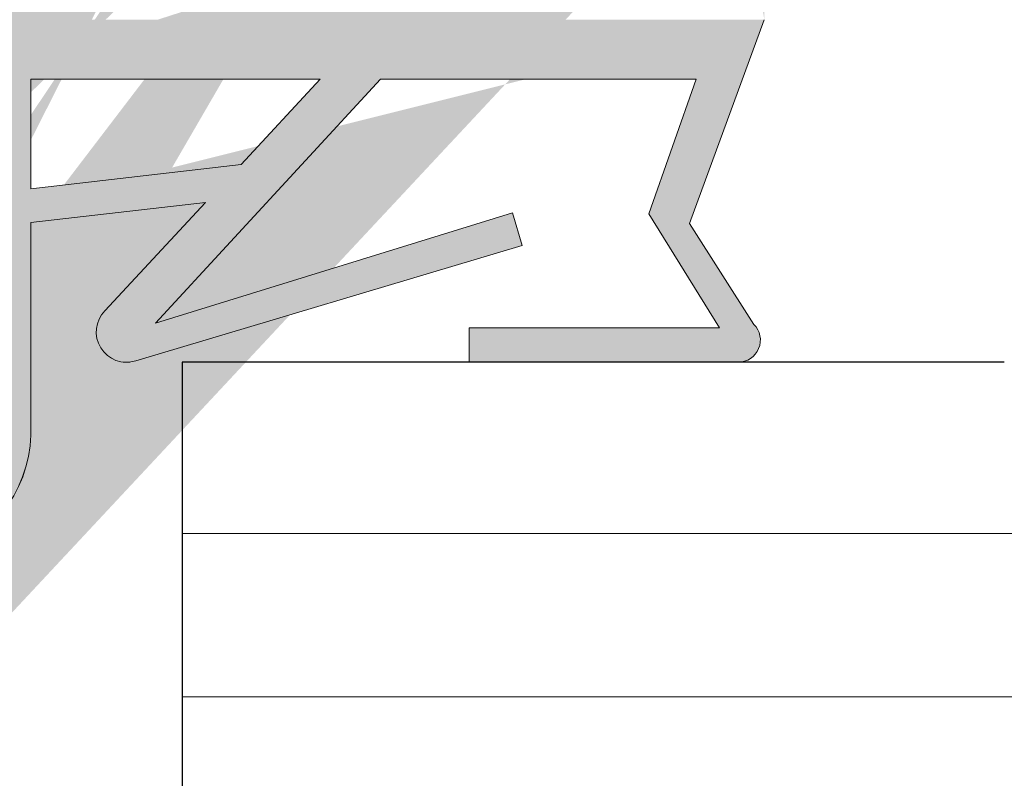
# Model space of a CAD drawing. Units: millimetres. Extents: x 17027 to 17324, y 3479 to 3696.
# Drawn here: x 17205 to 17219, y 3635 to 3646 of the extents above; entities that cross this region are included whole.
import ezdxf

# ---------------------------------------------------------------- set-up
doc = ezdxf.new("R2010")
doc.units = ezdxf.units.MM
doc.layers.get('0').update_dxf_attribs({"lineweight": 25})
for name, color, linetype, lineweight in [('Lienen Ziegel', 7, 'Continuous', 15), ('Putznetz Lienien', 7, 'Continuous', 15), ('Schrafur Holz', 36, 'Continuous', 18)]:
    doc.layers.add(name, color=color, linetype=linetype, lineweight=lineweight)
doc.layers.add('Türdichtung', color=254, linetype='Continuous')

msp = doc.modelspace()

# ---------------------------------------------------------------- hatches: boundary and pattern name
at = {"lineweight": 0}
h = msp.add_hatch(dxfattribs=at)
h.set_pattern_fill('JIS_WOOD', color=256, scale=0.01, style=0)
h.set_pattern_definition([(45, (6810.664097845689, 522.1968767185331), (-0.004999999991609842, 0.004999999991609843), [])])
edge = h.paths.add_edge_path()
edge.add_line((17186.91474151511, 3600.744755649168), (17187.16055666252, 3600.744755649168))
edge.add_line((17187.16055666252, 3606.244755649168), (17203.66055666252, 3606.244755649168))
edge.add_line((17203.66055666252, 3640.749530183462), (17203.66055666252, 3606.244755649168))
edge.add_line((17187.16055666252, 3600.744755649168), (17187.16055666252, 3606.244755649168))
edge.add_arc((17180.90705472769, 3596.7521594913), 0.5, 179.9869580119375, 269.9869580117031)
edge.add_arc((17173.65891399821, 3637.758194691955), 1, 90.00000000020844, 179.9979371554347)
edge.add_arc((17191.6613662835, 3633.758230689519), 1, 90.00000000020844, 179.9999999999739)
edge.add_line((17190.6613662835, 3614.258230689519), (17192.66055666252, 3614.258230689519))
edge.add_line((17186.95826038007, 3608.259529111089), (17192.66055666253, 3608.259529111089))
edge.add_line((17192.66055666252, 3614.258230689519), (17192.66055666252, 3608.259529111089))
edge.add_line((17191.6613662835, 3634.758230689519), (17192.66055666252, 3634.758230689519))
edge.add_line((17192.66055666252, 3638.758230689519), (17192.66055666252, 3634.758230689519))
edge.add_line((17173.65891399821, 3638.758230689519), (17192.66055666253, 3638.758230689519))
edge.add_line((17186.45619548615, 3601.204630646992), (17186.91474151511, 3600.744755649168))
edge.add_line((17184.95920907969, 3604.712443352124), (17184.96131147266, 3603.759616803436))
edge.add_line((17190.6613662835, 3633.758230689519), (17190.6613662835, 3614.258230689519))
edge.add_line((17172.65891399885, 3637.758230695385), (17172.65769028347, 3603.769374836723))
edge.add_arc((17183.96131458403, 3603.757410330031), 1, 277.5729557705793, 0.1264218015882377)
edge.add_line((17171.81980265375, 3576.255862142041), (17170.64753271729, 3576.255862142041))
edge.add_line((17170.6475327173, 3588.758231984856), (17170.6475327173, 3576.255862142041))
edge.add_line((17184.6592768326, 3605.012512174837), (17184.95903266406, 3605.312131573131))
edge.add_line((17184.6592768326, 3605.012512174837), (17184.95920907969, 3604.712443352124))
edge.add_line((17172.02676168347, 3581.604557850094), (17171.63515440812, 3581.209826890552))
edge.add_arc((17171.81997337247, 3576.505862083752), 0.25, 269.9608741520929, 44.98695801112042)
edge.add_arc((17185.01969334345, 3601.104644649355), 0.15, 44.75745819071647, 134.7574581902374)
edge.add_line((17184.95903266406, 3605.312131573131), (17184.95826213032, 3606.25789972958))
edge.add_line((17206.95935811325, 3649.047035709002), (17205.8307461818, 3650.743202700598))
edge.add_line((17201.13254248109, 3649.050407344851), (17202.25529931837, 3650.744062035559))
edge.add_line((17199.63204542919, 3649.05441376408), (17198.50406778409, 3650.749627500132))
edge.add_line((17193.15700170904, 3648.339380162705), (17194.7508815502, 3650.743713834744))
edge.add_arc((17186.95826038007, 3606.259529162901), 2, 90, 180.0466798564496)
edge.add_arc((17195.27864581829, 3650.24412335542), 0.4996613757379373, 271.1066109103928, 90.00769723064552)
edge.add_line((17194.7508815502, 3650.743713834744), (17195.27857869276, 3650.743784726648))
edge.add_arc((17197.98289654966, 3650.250287312691), 0.4996613757379373, 89.9646792254157, 268.2333511146098)
edge.add_line((17198.50406778409, 3650.749627500132), (17197.9832045728, 3650.749948593487))
edge.add_line((17197.96749251199, 3649.750863438584), (17198.6304148719, 3648.75457145059))
edge.add_line((17195.28829568009, 3649.744555171313), (17194.63040723301, 3648.752144510941))
edge.add_arc((17202.78306358646, 3650.244471556236), 0.4996613757379373, 271.1066109103928, 90.00769723064552)
edge.add_line((17202.25529931837, 3650.744062035559), (17202.78299646094, 3650.744132927464))
edge.add_arc((17205.30957494739, 3650.243862513158), 0.4996613757379373, 89.9646792254157, 268.2333511146098)
edge.add_arc((17173.65769026446, 3603.769338833293), 1, 179.9979371556565, 269.982395697961)
edge.add_line((17184.09310309509, 3602.76613247375), (17173.65738301145, 3602.769338880496))
edge.add_arc((17207.15910815703, 3647.948910704912), 0.2, 179.9869580110153, 270.0045160493873)
edge.add_arc((17205.75689006875, 3647.949728353395), 0.2, 269.9952392322447, 359.9854184435889)
edge.add_arc((17199.83418175647, 3647.954338084851), 0.2, 180.1112476032532, 269.9481020370155)
edge.add_arc((17200.93281057876, 3647.953342957243), 0.2, 269.9481020392588, 0.01400210205860237)
edge.add_arc((17198.43197337544, 3647.951703246748), 0.2, 269.9827020923053, 0.1112476036728538)
edge.add_arc((17194.83022528476, 3647.95279063416), 0.2, 179.9869580110153, 269.9827020903269)
edge.add_line((17177.90818042591, 3600.753245830615), (17183.11131964974, 3600.751647150259))
edge.add_line((17177.90735071873, 3598.052842334514), (17177.90818042591, 3600.753245830615))
edge.add_line((17176.90817060351, 3593.256357556179), (17176.91214138375, 3600.75355186664))
edge.add_line((17172.11218800316, 3600.75502666692), (17176.91214138375, 3600.75355186664))
edge.add_line((17183.58450614181, 3601.217199014392), (17183.11131964974, 3600.751647150259))
edge.add_arc((17183.68970525996, 3601.110274726216), 0.15, 44.75745819059312, 134.5340317000025)
edge.add_line((17184.17675545715, 3600.832119211742), (17183.79621931916, 3601.215890800711))
edge.add_line((17184.49891849386, 3600.799499999413), (17184.91407726895, 3601.211158708557))
edge.add_arc((17184.35414658166, 3600.976891123938), 0.2289683769031364, 219.2184689899926, 309.2184689894757)
edge.add_arc((17186.34968142693, 3601.099014572495), 0.15, 44.75745819059312, 134.757458189672)
edge.add_line((17185.50674354063, 3600.826489134883), (17185.12620740264, 3601.210260723852))
edge.add_line((17185.86029376347, 3600.824992493706), (17186.24406535244, 3601.205528631697))
edge.add_arc((17185.68421882087, 3600.991141076745), 0.242090348950082, 222.8534902955009, 316.6614260819539)
edge.add_line((17195.6605067306, 3645.752539867397), (17195.65936860244, 3640.752539996929))
edge.add_line((17201.16689124287, 3640.795905752508), (17201.54913550929, 3641.177976041339))
edge.add_line((17200.57268892517, 3641.178198305616), (17200.95475921402, 3640.795954039197))
edge.add_line((17202.49689120842, 3640.795603010418), (17202.87913547484, 3641.177673299251))
edge.add_line((17201.90268889072, 3641.177895563526), (17202.28475917955, 3640.795651297107))
edge.add_line((17193.15700170904, 3648.339380162705), (17193.15786528813, 3641.91214573709))
edge.add_line((17180.90717500395, 3593.254098947317), (17177.90717526473, 3593.252848054904))
edge.add_line((17177.90139821636, 3597.05284366355), (17177.90717526474, 3593.252848054904))
edge.add_line((17180.90695034085, 3592.254098972553), (17180.90717500395, 3593.254098947317))
edge.add_line((17175.90695047038, 3592.255237100708), (17180.90695034085, 3592.254098972553))
edge.add_line((17175.90817123205, 3593.255236355578), (17175.90695047038, 3592.255237100708))
edge.add_line((17176.90817060351, 3593.256357556179), (17175.90817123205, 3593.255236355578))
edge.add_arc((17192.16488624662, 3642.030436155563), 1, 236.9601036027265, 353.2065519695525)
edge.add_line((17186.95265109113, 3640.796559085089), (17187.33489535756, 3641.17862937392))
edge.add_line((17187.68844873898, 3641.178548896106), (17188.07051902781, 3640.796304629688))
edge.add_line((17188.66489532309, 3641.178326631832), (17188.28265105668, 3640.796256343))
edge.add_line((17210.46096159844, 3647.749170956242), (17207.15912392104, 3647.748910705534))
edge.add_line((17205.83074618181, 3650.743202700598), (17205.30988297052, 3650.743523793953))
edge.add_line((17189.01844870452, 3641.178246154017), (17189.40051899336, 3640.796001887597))
edge.add_line((17189.61265102222, 3640.79595360091), (17189.99489528864, 3641.178023889742))
edge.add_line((17190.94333625667, 3640.794965277868), (17191.30630433531, 3641.159071912874))
edge.add_line((17190.34844867007, 3641.177943411928), (17190.73120422781, 3640.795013564558))
edge.add_line((17181.45229960116, 3598.052035413269), (17181.9073506151, 3598.051931831988))
edge.add_arc((17171.7574348171, 3577.134243349779), 0.15, 134.9869580108451, 224.9869580099423)
edge.add_line((17171.99679030208, 3576.682598535563), (17171.65134465933, 3577.028201478694))
edge.add_arc((17171.75773755919, 3578.464243315323), 0.15, 134.9869580108451, 224.9869580099423)
edge.add_line((17172.03363721243, 3577.622403796385), (17171.65139294602, 3577.240333507553))
edge.add_line((17172.03371769025, 3577.975957177819), (17171.65164740141, 3578.358201444238))
edge.add_arc((17171.85690076062, 3577.799220726009), 0.25, 314.9869580126384, 44.98695801173567)
edge.add_arc((17171.75804030127, 3579.794243280866), 0.15, 134.9869580108451, 224.9869580099423)
edge.add_line((17172.03393995452, 3578.952403761929), (17171.65169568811, 3578.570333473097))
edge.add_line((17172.03402043233, 3579.305957143363), (17171.6519501435, 3579.688201409781))
edge.add_arc((17171.85720350271, 3579.129220691552), 0.25, 314.9869580126384, 44.98695801173567)
edge.add_arc((17171.75834304337, 3581.124243246411), 0.15, 145.2108800191551, 224.9869580115216)
edge.add_line((17172.03424269661, 3580.282403727472), (17171.6519984302, 3579.900333438642))
edge.add_line((17172.03432317442, 3580.635957108906), (17171.65225288559, 3581.018201375326))
edge.add_arc((17171.8575062448, 3580.459220657096), 0.25, 314.986958011754, 44.98695801107233)
edge.add_line((17177.90139821636, 3597.05284366355), (17180.40712302833, 3597.052273296343))
edge.add_arc((17181.90723680228, 3597.551931844942), 0.5, 359.9869580121331, 89.98695801124728)
edge.add_arc((17182.15699778889, 3596.501874965738), 0.25, 269.9869580096326, 359.9869580087206)
edge.add_line((17177.90735071873, 3598.052842334514), (17178.8624017197, 3598.05262494042))
edge.add_arc((17179.10733930636, 3598.002569185053), 0.25, 11.52391704503012, 168.44999897783)
edge.add_line((17179.35229965557, 3598.052513427092), (17179.56240170157, 3598.05246560248))
edge.add_arc((17179.80733928822, 3598.00240984711), 0.25, 11.52391704503012, 168.44999897783)
edge.add_line((17180.05229963743, 3598.05235408915), (17180.26240168343, 3598.052306264538))
edge.add_arc((17180.50733927008, 3598.002250509168), 0.25, 11.52391704503012, 168.44999897783)
edge.add_line((17180.7522996193, 3598.052194751207), (17180.9624016653, 3598.052146926596))
edge.add_arc((17181.20733925196, 3598.002091171227), 0.25, 11.52391704503012, 168.44999897783)
edge.add_line((17182.15694088249, 3596.251874972213), (17180.90694091488, 3596.252159504253))
edge.add_line((17180.40712302833, 3597.052273296343), (17180.40705474063, 3596.752273304115))
edge.add_line((17182.40699778242, 3596.50181805933), (17182.40723678934, 3597.551818032127))
edge.add_line((17172.11218800316, 3600.75502666692), (17172.11207023219, 3600.311652934935))
edge.add_line((17172.11207023219, 3600.311652934935), (17171.65653947183, 3599.849938855248))
edge.add_line((17186.35844877344, 3641.178851638196), (17186.74051906227, 3640.796607371777))
edge.add_line((17186.004895392, 3641.17893211601), (17185.62265112558, 3640.796861827178))
edge.add_line((17185.02844880789, 3641.179154380285), (17185.41051909673, 3640.796910113866))
edge.add_line((17166.45692512672, 3640.75660502884), (17166.89958504801, 3640.756504268093))
edge.add_line((17167.38489587439, 3641.18317050526), (17166.89958504801, 3640.756504268093))
edge.add_arc((17168.22660970242, 3640.906887632113), 0.15, 224.9869580105994, 314.9869580096783)
edge.add_line((17167.73844925582, 3641.183090027445), (17168.12051954466, 3640.800845761026))
edge.add_arc((17167.56163232619, 3641.006353575636), 0.25, 44.98695801116448, 134.9869580102433)
edge.add_arc((17190.83729438559, 3640.901055435644), 0.15, 224.9869580105994, 314.9869580096783)
edge.add_arc((17189.50660915113, 3640.902043758685), 0.15, 224.9869580105994, 314.9869580096783)
edge.add_arc((17190.17163174044, 3641.001206960118), 0.25, 44.98695801116448, 134.9869580102433)
edge.add_arc((17188.17660918559, 3640.902346500774), 0.15, 224.9869580105994, 314.9869580096783)
edge.add_arc((17188.8416317749, 3641.001509702207), 0.25, 44.98695801116448, 134.9869580102433)
edge.add_arc((17186.84660922004, 3640.902649242862), 0.15, 224.9869580105994, 314.9869580096783)
edge.add_arc((17187.51163180935, 3641.001812444297), 0.25, 44.98695801116448, 134.9869580102433)
edge.add_arc((17185.5166092545, 3640.902951984953), 0.15, 224.9869580105994, 314.9869580096783)
edge.add_arc((17186.18163184381, 3641.002115186386), 0.25, 44.98695801116448, 134.9869580102433)
edge.add_arc((17184.18660928895, 3640.903254727041), 0.15, 224.9869580105994, 314.9869580096783)
edge.add_line((17184.67489542646, 3641.179234858098), (17184.29265116004, 3640.797164569267))
edge.add_arc((17184.85163187827, 3641.002417928476), 0.25, 44.98695801116448, 134.9869580102433)
edge.add_arc((17182.85660932341, 3640.903557469131), 0.15, 224.9869580105994, 314.9869580096783)
edge.add_line((17183.69844884235, 3641.179457122374), (17184.08051913118, 3640.797212855955))
edge.add_line((17183.34489546092, 3641.179537600188), (17182.9626511945, 3640.797467311357))
edge.add_arc((17183.52163191272, 3641.002720670564), 0.25, 44.98695801116448, 134.9869580102433)
edge.add_arc((17181.52660935787, 3640.90386021122), 0.15, 224.9869580105994, 314.9869580096783)
edge.add_line((17182.3684488768, 3641.179759864463), (17182.75051916563, 3640.797515598045))
edge.add_line((17182.01489549537, 3641.179840342276), (17181.63265122896, 3640.797770053447))
edge.add_arc((17182.19163194719, 3641.003023412653), 0.25, 44.98695801116448, 134.9869580102433)
edge.add_arc((17180.19660939232, 3640.90416295331), 0.15, 224.9869580105994, 314.9869580096783)
edge.add_line((17181.03844891126, 3641.180062606554), (17181.42051920009, 3640.797818340135))
edge.add_line((17180.68489552983, 3641.180143084367), (17180.30265126341, 3640.798072795536))
edge.add_arc((17180.86163198164, 3641.003326154743), 0.25, 44.98695801116448, 134.9869580102433)
edge.add_arc((17178.86660942679, 3640.904465695398), 0.15, 224.9869580105994, 314.9869580096783)
edge.add_line((17179.70844894572, 3641.180365348642), (17180.09051923456, 3640.798121082224))
edge.add_line((17179.35489556428, 3641.180445826456), (17178.97265129786, 3640.798375537625))
edge.add_arc((17179.53163201609, 3641.003628896831), 0.25, 44.98695801116448, 134.9869580102433)
edge.add_arc((17177.53660946123, 3640.904768437488), 0.15, 224.9869580105994, 314.9869580096783)
edge.add_line((17178.37844898017, 3641.180668090732), (17178.760519269, 3640.798423824314))
edge.add_line((17178.02489559874, 3641.180748568545), (17177.64265133232, 3640.798678279713))
edge.add_arc((17178.20163205055, 3641.003931638922), 0.25, 44.98695801116448, 134.9869580102433)
edge.add_arc((17176.20660949569, 3640.905071179578), 0.15, 224.9869580105994, 314.9869580096783)
edge.add_line((17177.04844901463, 3641.180970832821), (17177.43051930346, 3640.798726566402))
edge.add_line((17176.69489563319, 3641.181051310635), (17176.31265136678, 3640.798981021804))
edge.add_arc((17176.87163208501, 3641.004234381011), 0.25, 44.98695801116448, 134.9869580102433)
edge.add_arc((17174.87660953015, 3640.905373921667), 0.15, 224.9869580105994, 314.9869580096783)
edge.add_line((17175.71844904909, 3641.181273574911), (17176.10051933791, 3640.799029308492))
edge.add_line((17175.36489566766, 3641.181354052724), (17174.98265140123, 3640.799283763893))
edge.add_arc((17175.54163211946, 3641.0045371231), 0.25, 44.98695801116448, 134.9869580102433)
edge.add_arc((17173.5466095646, 3640.905676663756), 0.15, 224.9869580105994, 314.9869580096783)
edge.add_line((17174.38844908354, 3641.181576317), (17174.77051937237, 3640.799332050581))
edge.add_line((17174.03489570212, 3641.181656794814), (17173.65265143569, 3640.799586505982))
edge.add_arc((17174.21163215393, 3641.00483986519), 0.25, 44.98695801116448, 134.9869580102433)
edge.add_arc((17172.21660959907, 3640.905979405846), 0.15, 224.9869580105994, 314.9869580096783)
edge.add_line((17173.05844911801, 3641.181879059089), (17173.44051940683, 3640.79963479267))
edge.add_line((17172.70489573656, 3641.181959536902), (17172.32265147014, 3640.799889248072))
edge.add_arc((17172.88163218837, 3641.005142607279), 0.25, 44.98695801116448, 134.9869580102433)
edge.add_arc((17170.88660963352, 3640.906282147934), 0.15, 224.9869580105994, 314.9869580096783)
edge.add_line((17171.72844915246, 3641.182181801179), (17172.11051944128, 3640.79993753476))
edge.add_line((17171.37489577102, 3641.182262278993), (17170.99265150461, 3640.800191990161))
edge.add_arc((17171.55163222284, 3641.005445349369), 0.25, 44.98695801116448, 134.9869580102433)
edge.add_arc((17169.55660966797, 3640.906584890025), 0.15, 224.9869580105994, 314.9869580096783)
edge.add_line((17170.39844918692, 3641.182484543267), (17170.78051947574, 3640.800240276848))
edge.add_line((17170.04489580548, 3641.182565021081), (17169.66265153906, 3640.800494732251))
edge.add_arc((17170.22163225729, 3641.005748091458), 0.25, 44.98695801116448, 134.9869580102433)
edge.add_line((17169.06844922136, 3641.182787285357), (17169.45051951019, 3640.800543018938))
edge.add_line((17168.71489583993, 3641.182867763169), (17168.33265157351, 3640.800797474339))
edge.add_arc((17168.89163229174, 3641.006050833546), 0.25, 44.98695801116448, 134.9869580102433)
edge.add_line((17194.83016490367, 3647.752790643274), (17198.43191299437, 3647.751703255863))
edge.add_line((17194.63040723301, 3648.752144510941), (17194.63022528994, 3647.952836159284))
edge.add_line((17199.83400059844, 3647.754338166897), (17200.93262942072, 3647.753343039289))
edge.add_line((17205.95709326962, 3648.748146651058), (17205.95689006229, 3647.949677454167))
edge.add_line((17205.2941709097, 3649.744438639052), (17205.95709326961, 3648.748146651058))
edge.add_line((17198.63041487189, 3648.75457145059), (17198.63197299845, 3647.952091573899))
edge.add_line((17199.63204542919, 3649.05441376408), (17199.63418213348, 3647.953949757702))
edge.add_line((17202.13482500358, 3648.752503224822), (17202.13464558404, 3647.964281203357))
edge.add_line((17202.31086098695, 3647.750014686887), (17205.75687345054, 3647.749728354084))
edge.add_line((17202.79271344826, 3649.744903372129), (17202.13482984354, 3648.752500016325))
edge.add_line((17201.13254248109, 3649.050407344851), (17201.13281057279, 3647.953391833799))
edge.add_arc((17202.33403518646, 3647.948667541074), 0.2, 175.5224591800716, 263.3461346046343)
edge.add_line((17206.95935811325, 3649.047035709002), (17206.95910816222, 3647.948956230039))
edge.add_line((17166.45760526029, 3633.009186866134), (17166.45692512672, 3640.75660502884))
edge.add_line((17214.16263535982, 3655.101881941494), (17215.23610292985, 3656.174860925264))
edge.add_line((17168.44892361081, 3594.868925471701), (17166.91583171681, 3596.63408161969))
edge.add_line((17214.16084768977, 3647.248328754361), (17214.16263535982, 3655.101881941494))
edge.add_line((17215.66050621247, 3645.747987354775), (17215.66283937519, 3655.997987089231))
edge.add_line((17195.6605067306, 3645.752539867397), (17215.66050621247, 3645.747987354775))
edge.add_line((17195.65936860244, 3640.752539996929), (17199.79226171419, 3640.751599244504))
edge.add_line((17166.4475328261, 3588.759188012506), (17170.64753271731, 3588.758231984856))
edge.add_line((17166.4475328261, 3588.759188012506), (17166.44929692474, 3596.509187811729))
edge.add_line((17168.44798802555, 3590.75873270943), (17168.4489236108, 3594.868925471701))
edge.add_line((17170.64798796856, 3590.758231933042), (17168.44798802556, 3590.75873270943))
edge.add_line((17170.65891399885, 3638.758230689519), (17170.64798796856, 3590.758231933042))
edge.add_line((17168.45891405585, 3638.758731465909), (17170.65891399885, 3638.758230689519))
edge.add_line((17168.45891405585, 3638.758731465909), (17168.4579784706, 3634.648538703637))
edge.add_line((17210.46141684971, 3649.74917090443), (17210.46096159844, 3647.749170956242))
edge.add_line((17211.46084775972, 3647.248943343565), (17211.46106515381, 3648.203994344546))
edge.add_line((17214.16084768977, 3647.248328754361), (17211.46084775972, 3647.248943343565))
edge.add_line((17166.92408314594, 3632.884080680567), (17168.4579784706, 3634.648538703637))
edge.add_arc((17166.70760525381, 3633.009129959726), 0.25, 179.9869580105682, 329.9869580090823)
edge.add_arc((17166.69929691827, 3596.509130905321), 0.25, 29.98695801233853, 179.9869580108762)
edge.add_arc((17171.75864569577, 3582.4538491454), 0.15, 134.9869580108451, 224.9869580099423)
edge.add_line((17172.03462582681, 3581.965563007895), (17171.65255553799, 3582.347807274314))
edge.add_arc((17171.8578088972, 3581.788826556085), 0.25, 312.5171719994908, 44.98695801107243)
edge.add_arc((17171.75894843784, 3583.783849110943), 0.15, 134.9869580108451, 224.9869580099423)
edge.add_line((17172.03484809109, 3582.942009592005), (17171.65260382467, 3582.559939303175))
edge.add_line((17172.0349285689, 3583.295562973438), (17171.65285828007, 3583.677807239857))
edge.add_arc((17171.85811163929, 3583.118826521629), 0.25, 314.9869580126384, 44.98695801173567)
edge.add_arc((17210.9617582752, 3651.249057052754), 0.5, 359.9869580119375, 89.98695801126016)
edge.add_arc((17210.16153067029, 3650.249239179167), 0.5, 179.9869580110433, 269.9869580103659)
edge.add_arc((17201.06084937178, 3640.901995910282), 0.15, 224.9869580105994, 314.9869580096782)
edge.add_line((17200.21913554374, 3641.178278783429), (17199.79226171419, 3640.751599244504))
edge.add_arc((17200.39587199556, 3641.001461853805), 0.25, 44.98695801212247, 134.9869580112013)
edge.add_arc((17202.39084933733, 3640.901693168194), 0.15, 224.9869580105994, 314.9869580096782)
edge.add_arc((17201.72587196111, 3641.001159111715), 0.25, 44.98695801212247, 134.9869580112013)
edge.add_line((17203.23268885626, 3641.177592821437), (17203.66055666253, 3640.749530183462))
edge.add_arc((17203.05587192664, 3641.000856369627), 0.25, 44.98695801212247, 134.9869580112013)
edge.add_arc((17171.76197585874, 3597.083848766385), 0.15, 134.9869580108451, 224.9869580099423)
edge.add_line((17172.0379559898, 3596.59556262888), (17171.65588570097, 3596.977806895299))
edge.add_arc((17171.76227860083, 3598.413848731928), 0.15, 134.9869580108451, 224.9869580099423)
edge.add_line((17172.03817825408, 3597.57200921299), (17171.65593398766, 3597.189938924159))
edge.add_line((17172.03825873189, 3597.925562594424), (17171.65618844306, 3598.307806860843))
edge.add_arc((17171.86144180227, 3597.748826142613), 0.25, 314.9869580126384, 44.98695801173567)
edge.add_arc((17171.76258134292, 3599.743848697472), 0.15, 134.9869580108451, 224.9869580099423)
edge.add_line((17172.03848099617, 3598.902009178534), (17171.65623672974, 3598.519938889703))
edge.add_line((17172.03856147398, 3599.255562559968), (17171.65649118515, 3599.637806826387))
edge.add_arc((17171.86174454436, 3599.078826108158), 0.25, 314.9869580126384, 44.98695801173567)
edge.add_line((17172.03787551199, 3596.242009247445), (17171.65563124557, 3595.859938958614))
edge.add_arc((17171.86113906017, 3596.41882617707), 0.25, 314.9869580126384, 44.98695801173567)
edge.add_arc((17171.75925117993, 3585.113849076488), 0.15, 134.9869580108451, 224.9869580099423)
edge.add_line((17172.03515083318, 3584.27200955755), (17171.65290656677, 3583.889939268718))
edge.add_line((17172.03523131099, 3584.625562938983), (17171.65316102217, 3585.007807205402))
edge.add_arc((17171.85841438138, 3584.448826487172), 0.25, 314.9869580126384, 44.98695801173567)
edge.add_arc((17171.75955392202, 3586.443849042033), 0.15, 134.9869580108451, 224.9869580099423)
edge.add_line((17172.03545357526, 3585.602009523094), (17171.65320930885, 3585.219939234263))
edge.add_line((17172.03553405308, 3585.955562904527), (17171.65346376425, 3586.337807170946))
edge.add_arc((17171.85871712345, 3585.778826452717), 0.25, 314.9869580126384, 44.98695801173567)
edge.add_arc((17171.75985666411, 3587.773849007577), 0.15, 134.9869580108451, 224.9869580099423)
edge.add_line((17172.03575631736, 3586.932009488637), (17171.65351205095, 3586.549939199807))
edge.add_line((17172.03583679517, 3587.285562870072), (17171.65376650635, 3587.66780713649))
edge.add_arc((17171.85901986555, 3587.108826418261), 0.25, 314.9869580126384, 44.98695801173567)
edge.add_arc((17171.7601594062, 3589.10384897312), 0.15, 134.9869580108451, 224.9869580099423)
edge.add_line((17172.03605905944, 3588.262009454182), (17171.65381479303, 3587.87993916535))
edge.add_line((17172.03613953726, 3588.615562835615), (17171.65406924843, 3588.997807102034))
edge.add_arc((17171.85932260764, 3588.438826383805), 0.25, 314.9869580126384, 44.98695801173567)
edge.add_arc((17171.76046214829, 3590.433848938664), 0.15, 134.9869580108451, 224.9869580099423)
edge.add_line((17172.03636180154, 3589.592009419726), (17171.65411753513, 3589.209939130895))
edge.add_line((17172.03644227935, 3589.945562801159), (17171.65437199052, 3590.327807067578))
edge.add_arc((17171.85962534972, 3589.768826349349), 0.25, 314.9869580126384, 44.98695801173567)
edge.add_arc((17171.76076489038, 3591.763848904209), 0.15, 134.9869580108451, 224.9869580099423)
edge.add_line((17172.03666454362, 3590.92200938527), (17171.65442027721, 3590.539939096439))
edge.add_line((17172.03674502144, 3591.275562766704), (17171.65467473261, 3591.657807033122))
edge.add_arc((17171.85992809181, 3591.098826314894), 0.25, 314.9869580126384, 44.98695801173567)
edge.add_arc((17171.76106763247, 3593.093848869752), 0.15, 134.9869580108451, 224.9869580099423)
edge.add_line((17172.03696728572, 3592.252009350813), (17171.65472301929, 3591.869939061983))
edge.add_line((17172.03704776353, 3592.605562732248), (17171.6549774747, 3592.987806998667))
edge.add_arc((17171.86023083391, 3592.428826280437), 0.25, 314.9869580126384, 44.98695801173567)
edge.add_arc((17171.76137037456, 3594.423848835296), 0.15, 134.9869580108451, 224.9869580099423)
edge.add_line((17172.03727002781, 3593.582009316358), (17171.65502576139, 3593.199939027527))
edge.add_line((17172.03735050562, 3593.935562697792), (17171.65528021679, 3594.317806964211))
edge.add_arc((17171.86053357599, 3593.758826245982), 0.25, 314.9869580126384, 44.98695801173567)
edge.add_arc((17171.76167311665, 3595.753848800839), 0.15, 134.9869580108451, 224.9869580099423)
edge.add_line((17172.0375727699, 3594.912009281902), (17171.65532850347, 3594.529938993071))
edge.add_line((17172.03765324771, 3595.265562663335), (17171.65558295887, 3595.647806929755))
edge.add_arc((17171.86083631809, 3595.088826211526), 0.25, 314.9869580126384, 44.98695801173567)
edge.add_arc((17209.91181520881, 3651.499296053191), 0.25, 89.98695801130012, 179.9869580105966)
edge.add_arc((17211.41112091177, 3648.448954693758), 0.25, 281.5239170457449, 78.44999897854477)
edge.add_line((17211.46117666714, 3648.693892280411), (17211.46122449176, 3648.903994326411))
edge.add_arc((17211.41128024971, 3649.148954675625), 0.25, 281.5239170457449, 78.44999897854477)
edge.add_line((17211.46133600509, 3649.393892262276), (17211.4613838297, 3649.603994308276))
edge.add_arc((17211.41143958766, 3649.848954657489), 0.25, 281.5239170457449, 78.44999897854477)
edge.add_line((17211.46149534302, 3650.093892244141), (17211.46154316765, 3650.303994290141))
edge.add_arc((17211.41159892561, 3650.548954639356), 0.25, 281.5239170457449, 78.44999897854477)
edge.add_line((17209.66181521528, 3651.499352959599), (17209.66153068324, 3650.24935299198))
edge.add_line((17210.46141684971, 3649.74917090443), (17210.16141685749, 3649.74923919212))
edge.add_line((17209.91187211522, 3651.749296046714), (17210.96187208801, 3651.749057039801))
edge.add_line((17211.46165468096, 3650.793892226005), (17211.46175826224, 3651.248943239939))
edge.add_arc((17215.41283938166, 3655.998043995639), 0.25, 359.9869580119654, 134.9869580106147)
edge.add_arc((17191.48335763545, 3640.982572255923), 0.25, 56.96010360372383, 135.0897217576407)
at = {"layer": 'Türdichtung'}
h = msp.add_hatch(color=256, dxfattribs=at)
edge = h.paths.add_edge_path()
edge.add_line((17215.27870986588, 3640.747835321647), (17211.35271580272, 3640.747835321647))
edge.add_line((17211.35271580273, 3640.747835321647), (17211.35271580273, 3641.247835321647))
edge.add_line((17211.35271580273, 3641.247835321647), (17215.00666923203, 3641.247835321647))
edge.add_line((17215.00666923203, 3641.247835321647), (17213.97253194165, 3642.912931260983))
edge.add_line((17213.97253194165, 3642.912931260983), (17214.66520499071, 3644.877894850403))
edge.add_line((17214.66520499071, 3644.877894850403), (17210.05737911944, 3644.877894850403))
edge.add_line((17210.05737911944, 3644.877894850403), (17206.77270869306, 3641.319483226256))
edge.add_line((17206.77270869306, 3641.319483226256), (17211.98402077367, 3642.927091310684))
edge.add_line((17211.98402077367, 3642.927091310684), (17212.12603256224, 3642.450841117629))
edge.add_line((17212.12603256224, 3642.450841117629), (17206.48667859822, 3640.769257037446))
edge.add_arc((17206.35082348869, 3641.189338254173), 0.4415029325254091, 135.4081611624634, 287.92131155156767, ccw=False)
edge.add_line((17206.03641774803, 3641.499296105608), (17207.50530522401, 3643.077871556643))
edge.add_line((17207.50530522401, 3643.077871556643), (17204.95606413079, 3642.786934920848))
edge.add_line((17204.95606413079, 3642.786934920848), (17204.95543113053, 3639.842153253644))
edge.add_arc((17203.03829659538, 3639.747835321647), 1.919453228960034, 288.8470279702358, 2.8165294258859035, ccw=False)
edge.add_line((17203.65836173708, 3637.931294675745), (17203.65836173708, 3639.355423672297))
edge.add_line((17203.65836173708, 3639.355423672297), (17203.96717426986, 3639.355423672297))
edge.add_line((17203.96717426986, 3639.355423672297), (17203.96717426986, 3644.877894850403))
edge.add_line((17203.96717426986, 3644.877894850403), (17199.84234050258, 3644.877894850403))
edge.add_arc((17209.35932067026, 3647.530252650017), 9.879671725782233, 195.5730164254976, 218.8156964111149)
edge.add_line((17201.66141365312, 3641.337503586414), (17201.41785785096, 3641.047051859632))
edge.add_arc((17208.66570793705, 3647.451543976098), 9.672065453684494, 195.4317875489294, 221.4651099706143, ccw=False)
edge.add_line((17199.34234050258, 3644.877894850403), (17197.35174048446, 3644.877894850403))
edge.add_arc((17206.79150708718, 3647.497394560551), 9.796477542731298, 195.5091343327167, 223.5199500978815)
edge.add_line((17199.68774181712, 3640.751470514647), (17199.12680244088, 3640.751598198829))
edge.add_arc((17207.10919093319, 3647.84307666784), 10.67743381709908, 196.1233078349492, 221.617585115422, ccw=False)
edge.add_line((17196.85174048446, 3644.877894850403), (17196.85174048446, 3645.747835321647))
edge.add_line((17196.85174048446, 3645.747835321647), (17215.65836173708, 3645.747835321647))
edge.add_line((17215.65836173708, 3645.747835321647), (17214.56902840378, 3642.772865761418))
edge.add_line((17214.56902840378, 3642.772865761418), (17215.50890306835, 3641.299856880595))
edge.add_arc((17215.27870986588, 3641.071841428116), 0.3240061064689144, 270.00000000029115, 44.72768968497053, ccw=False)
h.paths.add_polyline_path([(17210.05737911944, 3644.877894850403), (17210.0615984172, 3644.877894850403)], flags=17)
h.paths.add_polyline_path([(17204.95637524478, 3643.277257576523), (17204.95637524478, 3644.877894850403), (17209.18025314681, 3644.877894850403), (17208.0248530569, 3643.636216200495)], flags=16)
edge = h.paths.add_edge_path()
edge.add_arc((17203.03785024666, 3639.747682901983), 1.919453228960034, 288.8470279702422, 2.81652942589232)

# ---------------------------------------------------------------- linework, layer by layer
for p, q in [((17207.16479699639, 3640.750414380051), (17207.1646885035, 3606.24569441234)), ((17219.16283937518, 3640.747835321647), (17207.16479699638, 3640.750414380051))]:
    msp.add_line(p, q)
at = {"layer": 'Lienen Ziegel'}
for p, q in [((17206.39996581396, 3640.750578785562), (17206.30149253948, 3640.750599953042)), ((17215.27870986588, 3640.747835321647), (17219.16283937518, 3640.747835321647))]:
    msp.add_line(p, q, dxfattribs=at)
at = {"layer": 'Putznetz Lienien'}
for p, q in [((17214.56902840378, 3642.772865761418), (17215.65836173708, 3645.747835321647)), ((17204.95637524478, 3644.877894850403), (17209.18025314681, 3644.877894850403)), ((17204.95637524478, 3643.277257576523), (17204.95637524478, 3644.877894850403)), ((17206.77270869306, 3641.319483226256), (17210.05737911944, 3644.877894850403)), ((17208.0248530569, 3643.636216200495), (17209.18025314681, 3644.877894850403)), ((17214.66520499071, 3644.877894850403), (17210.05737911944, 3644.877894850403)), ((17210.05737911944, 3644.877894850403), (17210.0615984172, 3644.877894850403)), ((17210.05737911944, 3644.877894850403), (17210.0615984172, 3644.877894850403)), ((17213.97253194165, 3642.912931260983), (17214.66520499071, 3644.877894850403)), ((17208.0248530569, 3643.636216200495), (17204.95637524478, 3643.277257576523)), ((17207.50530522401, 3643.077871556643), (17204.95606413079, 3642.786934920848)), ((17206.03641774803, 3641.499296105608), (17207.50530522401, 3643.077871556643)), ((17206.77270869306, 3641.319483226256), (17211.98402077367, 3642.927091310684)), ((17211.98402077367, 3642.927091310684), (17212.12603256224, 3642.450841117629)), ((17215.00666923203, 3641.247835321647), (17213.97253194165, 3642.912931260983)), ((17204.95543113053, 3639.842153253644), (17204.95606413079, 3642.786934920848)), ((17215.50890306835, 3641.299856880595), (17214.56902840378, 3642.772865761418)), ((17206.48667859821, 3640.769257037446), (17212.12603256224, 3642.450841117629)), ((17211.35271580273, 3640.747835321647), (17211.35271580273, 3641.247835321647)), ((17211.35271580273, 3641.247835321647), (17215.00666923203, 3641.247835321647)), ((17215.27870986588, 3640.747835321647), (17211.35271580273, 3640.747835321647))]:
    msp.add_line(p, q, dxfattribs=at)
for centre, radius, start, end in [((17206.35082348869, 3641.189338254173), 0.4415029325254091, 135.4081611623834, 287.9213115514949), ((17215.27870986588, 3641.071841428116), 0.3240061064689144, 270, 44.72768968456879), ((17203.03785024666, 3639.747682901983), 1.919453228960034, 288.8470279702628, 2.816529425895531), ((17203.03829659538, 3639.747835321647), 1.919453228960034, 288.8470279702628, 2.816529425895531)]:
    msp.add_arc(centre, radius, start, end, dxfattribs=at)
at = {"layer": 'Schrafur Holz'}
for p, q in [((17207.1646885035, 3638.24541477677), (17294.35124816621, 3638.24541477677)), ((17207.1646885035, 3635.86416477677), (17294.35124816621, 3635.86416477677))]:
    msp.add_line(p, q, dxfattribs=at)

doc.saveas('drawing.dxf')
